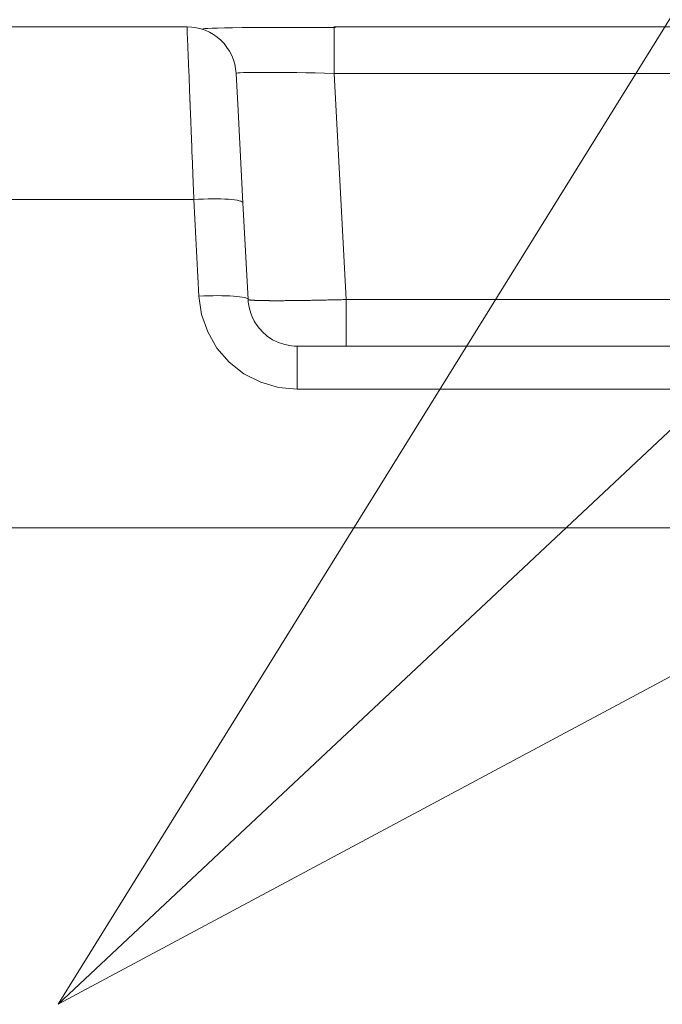
# Model space of a CAD drawing. Units: millimetres. Extents: x -39 to 249, y 47 to 250.
# Drawn here: x 47 to 47, y 106 to 106 of the extents above; entities that cross this region are included whole.
import ezdxf

# ---------------------------------------------------------------- set-up
doc = ezdxf.new("R2010")
doc.units = ezdxf.units.MM
doc.header["$MEASUREMENT"] = 0
doc.layers.add('レイヤー 2', color=7, linetype='Continuous', lineweight=0)

msp = doc.modelspace()

# ---------------------------------------------------------------- linework, layer by layer
at = {"layer": 'レイヤー 2', "color": 18, "lineweight": 9}
for p, q in [((53.50429, 112.28077), (46.78041, 105.96887)), ((46.78041, 105.96887), (47.30704, 106.81794)), ((47.66102, 106.44082), (46.78041, 105.96887))]:
    msp.add_line(p, q, dxfattribs=at)
for points in [[(46.03196, 106.46586), (46.03196, 106.46586), (46.84585, 106.46586), (46.84585, 106.46586)], [(47.32553, 106.46586), (47.32553, 106.46586), (46.92054, 106.46586), (46.92054, 106.46586)], [(46.92068, 106.46586), (46.92068, 106.46586), (46.92068, 106.46547), (46.92068, 106.46547)], [(46.92068, 106.46586), (46.92068, 106.46586), (47.32493, 106.46586), (47.32493, 106.46586)], [(46.92675, 106.32718), (46.92675, 106.32718), (46.92068, 106.44219), (46.92068, 106.44219)], [(47.32052, 106.44219), (47.32052, 106.44219), (46.92068, 106.44219), (46.92068, 106.44219)], [(46.84931, 106.37813), (46.84931, 106.37813), (46.03196, 106.37813), (46.03196, 106.37813)], [(46.84931, 106.37813), (46.84931, 106.37813), (46.85185, 106.32891), (46.85185, 106.32891)], [(46.87683, 106.32718), (46.87683, 106.32718), (46.87425, 106.3764), (46.87425, 106.3764)], [(46.92675, 106.32718), (46.92675, 106.32718), (47.33459, 106.32718), (47.33459, 106.32718)], [(46.90181, 106.30351), (46.90181, 106.30351), (47.21648, 106.30351), (47.21648, 106.30351)], [(47.21648, 106.28157), (47.21648, 106.28157), (46.90181, 106.28157), (46.90181, 106.28157)], [(45.99799, 106.21112), (45.99799, 106.21112), (47.23867, 106.21112), (47.23867, 106.21112)], [(46.0115, 106.21112), (46.0115, 106.21112), (47.22513, 106.21112), (47.22513, 106.21112)]]:
    msp.add_open_spline(points, degree=3, dxfattribs=at)
for points, knots in [([(46.84585, 106.46586), (46.84585, 106.46586), (46.84822, 106.46572), (46.84822, 106.46572), (46.84822, 106.46572), (46.85058, 106.4654), (46.85058, 106.4654), (46.85058, 106.4654), (46.85287, 106.46487), (46.85287, 106.46487), (46.85287, 106.46487), (46.85513, 106.4641), (46.85513, 106.4641), (46.85513, 106.4641), (46.85728, 106.46311), (46.85728, 106.46311), (46.85728, 106.46311), (46.85933, 106.46191), (46.85933, 106.46191), (46.85933, 106.46191), (46.86124, 106.46053), (46.86124, 106.46053), (46.86124, 106.46053), (46.86307, 106.45902), (46.86307, 106.45902), (46.86307, 106.45902), (46.86469, 106.45732), (46.86469, 106.45732), (46.86469, 106.45732), (46.86614, 106.45542), (46.86614, 106.45542), (46.86614, 106.45542), (46.86744, 106.45344), (46.86744, 106.45344), (46.86744, 106.45344), (46.86854, 106.45133), (46.86854, 106.45133), (46.86854, 106.45133), (46.86942, 106.44914), (46.86942, 106.44914), (46.86942, 106.44914), (46.87009, 106.44688), (46.87009, 106.44688), (46.87009, 106.44688), (46.87055, 106.44455), (46.87055, 106.44455), (46.87055, 106.44455), (46.87083, 106.44219), (46.87083, 106.44219)], [0, 0, 0, 0, 1, 1, 1, 2, 2, 2, 3, 3, 3, 4, 4, 4, 5, 5, 5, 6, 6, 6, 7, 7, 7, 8, 8, 8, 9, 9, 9, 10, 10, 10, 11, 11, 11, 12, 12, 12, 13, 13, 13, 14, 14, 14, 15, 15, 15, 16, 16, 16, 16]), ([(46.84931, 106.37813), (46.84931, 106.37813), (46.84931, 106.37869), (46.84931, 106.37869), (46.84931, 106.37869), (46.84928, 106.37925), (46.84928, 106.37925), (46.84928, 106.37925), (46.84924, 106.37982), (46.84924, 106.37982), (46.84924, 106.37982), (46.84924, 106.38038), (46.84924, 106.38038), (46.84924, 106.38038), (46.84921, 106.38095), (46.84921, 106.38095), (46.84921, 106.38095), (46.84917, 106.38148), (46.84917, 106.38148), (46.84917, 106.38148), (46.84913, 106.38204), (46.84913, 106.38204), (46.84913, 106.38204), (46.84913, 106.38261), (46.84913, 106.38261), (46.84913, 106.38261), (46.84913, 106.38317), (46.84913, 106.38317), (46.84913, 106.38317), (46.8491, 106.3837), (46.8491, 106.3837), (46.8491, 106.3837), (46.84906, 106.38426), (46.84906, 106.38426), (46.84906, 106.38426), (46.84903, 106.38479), (46.84903, 106.38479), (46.84903, 106.38479), (46.84903, 106.38536), (46.84903, 106.38536), (46.84903, 106.38536), (46.84899, 106.38589), (46.84899, 106.38589), (46.84899, 106.38589), (46.84896, 106.38645), (46.84896, 106.38645), (46.84896, 106.38645), (46.84896, 106.38694), (46.84896, 106.38694), (46.84896, 106.38694), (46.84896, 106.38751), (46.84896, 106.38751), (46.84896, 106.38751), (46.84892, 106.38804), (46.84892, 106.38804), (46.84892, 106.38804), (46.84889, 106.38861), (46.84889, 106.38861), (46.84889, 106.38861), (46.84885, 106.3891), (46.84885, 106.3891), (46.84885, 106.3891), (46.84885, 106.38963), (46.84885, 106.38963), (46.84885, 106.38963), (46.84882, 106.39019), (46.84882, 106.39019), (46.84882, 106.39019), (46.84882, 106.39068), (46.84882, 106.39068), (46.84882, 106.39068), (46.84878, 106.39125), (46.84878, 106.39125), (46.84878, 106.39125), (46.84875, 106.39174), (46.84875, 106.39174), (46.84875, 106.39174), (46.84875, 106.39227), (46.84875, 106.39227), (46.84875, 106.39227), (46.84871, 106.39277), (46.84871, 106.39277), (46.84871, 106.39277), (46.84871, 106.39333), (46.84871, 106.39333), (46.84871, 106.39333), (46.84868, 106.39382), (46.84868, 106.39382), (46.84868, 106.39382), (46.84864, 106.39432), (46.84864, 106.39432), (46.84864, 106.39432), (46.84864, 106.39481), (46.84864, 106.39481), (46.84864, 106.39481), (46.84861, 106.39534), (46.84861, 106.39534), (46.84861, 106.39534), (46.84861, 106.39587), (46.84861, 106.39587), (46.84861, 106.39587), (46.84857, 106.39637), (46.84857, 106.39637), (46.84857, 106.39637), (46.84857, 106.39689), (46.84857, 106.39689), (46.84857, 106.39689), (46.84854, 106.39739), (46.84854, 106.39739), (46.84854, 106.39739), (46.84854, 106.39788), (46.84854, 106.39788), (46.84854, 106.39788), (46.8485, 106.39834), (46.8485, 106.39834), (46.8485, 106.39834), (46.8485, 106.39887), (46.8485, 106.39887), (46.8485, 106.39887), (46.84843, 106.39936), (46.84843, 106.39936), (46.84843, 106.39936), (46.84843, 106.39986), (46.84843, 106.39986), (46.84843, 106.39986), (46.84843, 106.40035), (46.84843, 106.40035), (46.84843, 106.40035), (46.84839, 106.40081), (46.84839, 106.40081), (46.84839, 106.40081), (46.84836, 106.40134), (46.84836, 106.40134), (46.84836, 106.40134), (46.84836, 106.4018), (46.84836, 106.4018), (46.84836, 106.4018), (46.84836, 106.40229), (46.84836, 106.40229), (46.84836, 106.40229), (46.84832, 106.40278), (46.84832, 106.40278), (46.84832, 106.40278), (46.84829, 106.40324), (46.84829, 106.40324), (46.84829, 106.40324), (46.84829, 106.40374), (46.84829, 106.40374), (46.84829, 106.40374), (46.84829, 106.4042), (46.84829, 106.4042), (46.84829, 106.4042), (46.84829, 106.40469), (46.84829, 106.40469), (46.84829, 106.40469), (46.84825, 106.40511), (46.84825, 106.40511), (46.84825, 106.40511), (46.84825, 106.40561), (46.84825, 106.40561), (46.84825, 106.40561), (46.84822, 106.40607), (46.84822, 106.40607), (46.84822, 106.40607), (46.84822, 106.40652), (46.84822, 106.40652), (46.84822, 106.40652), (46.84818, 106.40698), (46.84818, 106.40698), (46.84818, 106.40698), (46.84818, 106.40744), (46.84818, 106.40744), (46.84818, 106.40744), (46.84815, 106.4079), (46.84815, 106.4079), (46.84815, 106.4079), (46.84811, 106.40836), (46.84811, 106.40836), (46.84811, 106.40836), (46.84811, 106.40882), (46.84811, 106.40882), (46.84811, 106.40882), (46.84811, 106.40928), (46.84811, 106.40928), (46.84811, 106.40928), (46.84808, 106.4097), (46.84808, 106.4097), (46.84808, 106.4097), (46.84804, 106.41016), (46.84804, 106.41016), (46.84804, 106.41016), (46.84804, 106.41062), (46.84804, 106.41062), (46.84804, 106.41062), (46.84801, 106.41104), (46.84801, 106.41104), (46.84801, 106.41104), (46.84801, 106.4115), (46.84801, 106.4115), (46.84801, 106.4115), (46.84801, 106.41189), (46.84801, 106.41189), (46.84801, 106.41189), (46.84797, 106.41234), (46.84797, 106.41234), (46.84797, 106.41234), (46.84794, 106.4128), (46.84794, 106.4128), (46.84794, 106.4128), (46.84794, 106.41323), (46.84794, 106.41323), (46.84794, 106.41323), (46.84794, 106.41365), (46.84794, 106.41365), (46.84794, 106.41365), (46.8479, 106.41411), (46.8479, 106.41411), (46.8479, 106.41411), (46.84786, 106.4145), (46.84786, 106.4145), (46.84786, 106.4145), (46.84786, 106.41496), (46.84786, 106.41496), (46.84786, 106.41496), (46.84783, 106.41531), (46.84783, 106.41531), (46.84783, 106.41531), (46.84783, 106.41577), (46.84783, 106.41577), (46.84783, 106.41577), (46.84783, 106.41619), (46.84783, 106.41619), (46.84783, 106.41619), (46.84779, 106.41658), (46.84779, 106.41658), (46.84779, 106.41658), (46.84779, 106.417), (46.84779, 106.417), (46.84779, 106.417), (46.84779, 106.41742), (46.84779, 106.41742), (46.84779, 106.41742), (46.84772, 106.41781), (46.84772, 106.41781), (46.84772, 106.41781), (46.84772, 106.41824), (46.84772, 106.41824), (46.84772, 106.41824), (46.84772, 106.41866), (46.84772, 106.41866), (46.84772, 106.41866), (46.84769, 106.41901), (46.84769, 106.41901), (46.84769, 106.41901), (46.84769, 106.41944), (46.84769, 106.41944), (46.84769, 106.41944), (46.84765, 106.41986), (46.84765, 106.41986), (46.84765, 106.41986), (46.84765, 106.42021), (46.84765, 106.42021), (46.84765, 106.42021), (46.84762, 106.4206), (46.84762, 106.4206), (46.84762, 106.4206), (46.84762, 106.42102), (46.84762, 106.42102), (46.84762, 106.42102), (46.84762, 106.42138), (46.84762, 106.42138), (46.84762, 106.42138), (46.84758, 106.42177), (46.84758, 106.42177), (46.84758, 106.42177), (46.84758, 106.42215), (46.84758, 106.42215), (46.84758, 106.42215), (46.84755, 106.42254), (46.84755, 106.42254), (46.84755, 106.42254), (46.84755, 106.42293), (46.84755, 106.42293), (46.84755, 106.42293), (46.84755, 106.42332), (46.84755, 106.42332), (46.84755, 106.42332), (46.84751, 106.42367), (46.84751, 106.42367), (46.84751, 106.42367), (46.84751, 106.42406), (46.84751, 106.42406), (46.84751, 106.42406), (46.84748, 106.42441), (46.84748, 106.42441), (46.84748, 106.42441), (46.84748, 106.42476), (46.84748, 106.42476), (46.84748, 106.42476), (46.84748, 106.42515), (46.84748, 106.42515), (46.84748, 106.42515), (46.84744, 106.42554), (46.84744, 106.42554), (46.84744, 106.42554), (46.84744, 106.42586), (46.84744, 106.42586), (46.84744, 106.42586), (46.84741, 106.42624), (46.84741, 106.42624), (46.84741, 106.42624), (46.84741, 106.4266), (46.84741, 106.4266), (46.84741, 106.4266), (46.84737, 106.42691), (46.84737, 106.42691), (46.84737, 106.42691), (46.84737, 106.4273), (46.84737, 106.4273), (46.84737, 106.4273), (46.84737, 106.42766), (46.84737, 106.42766), (46.84737, 106.42766), (46.84734, 106.42797), (46.84734, 106.42797), (46.84734, 106.42797), (46.84734, 106.42833), (46.84734, 106.42833), (46.84734, 106.42833), (46.8473, 106.42868), (46.8473, 106.42868), (46.8473, 106.42868), (46.8473, 106.429), (46.8473, 106.429), (46.8473, 106.429), (46.84726, 106.42935), (46.84726, 106.42935), (46.84726, 106.42935), (46.84726, 106.42974), (46.84726, 106.42974), (46.84726, 106.42974), (46.84723, 106.43005), (46.84723, 106.43005), (46.84723, 106.43005), (46.84723, 106.43037), (46.84723, 106.43037), (46.84723, 106.43037), (46.84723, 106.43069), (46.84723, 106.43069), (46.84723, 106.43069), (46.84723, 106.43104), (46.84723, 106.43104), (46.84723, 106.43104), (46.84719, 106.43136), (46.84719, 106.43136), (46.84719, 106.43136), (46.84719, 106.43168), (46.84719, 106.43168), (46.84719, 106.43168), (46.84716, 106.43203), (46.84716, 106.43203), (46.84716, 106.43203), (46.84716, 106.43235), (46.84716, 106.43235), (46.84716, 106.43235), (46.84716, 106.43266), (46.84716, 106.43266), (46.84716, 106.43266), (46.84716, 106.43298), (46.84716, 106.43298), (46.84716, 106.43298), (46.84716, 106.4333), (46.84716, 106.4333), (46.84716, 106.4333), (46.84712, 106.43358), (46.84712, 106.43358), (46.84712, 106.43358), (46.84712, 106.4339), (46.84712, 106.4339), (46.84712, 106.4339), (46.84712, 106.43422), (46.84712, 106.43422), (46.84712, 106.43422), (46.84709, 106.43453), (46.84709, 106.43453), (46.84709, 106.43453), (46.84709, 106.43482), (46.84709, 106.43482), (46.84709, 106.43482), (46.84709, 106.43513), (46.84709, 106.43513), (46.84709, 106.43513), (46.84705, 106.43542), (46.84705, 106.43542), (46.84705, 106.43542), (46.84705, 106.43573), (46.84705, 106.43573), (46.84705, 106.43573), (46.84705, 106.43602), (46.84705, 106.43602), (46.84705, 106.43602), (46.84702, 106.43633), (46.84702, 106.43633), (46.84702, 106.43633), (46.84702, 106.43662), (46.84702, 106.43662), (46.84702, 106.43662), (46.84702, 106.43694), (46.84702, 106.43694), (46.84702, 106.43694), (46.84698, 106.43718), (46.84698, 106.43718), (46.84698, 106.43718), (46.84698, 106.43746), (46.84698, 106.43746), (46.84698, 106.43746), (46.84698, 106.43778), (46.84698, 106.43778), (46.84698, 106.43778), (46.84695, 106.43806), (46.84695, 106.43806), (46.84695, 106.43806), (46.84695, 106.43831), (46.84695, 106.43831), (46.84695, 106.43831), (46.84695, 106.43859), (46.84695, 106.43859), (46.84695, 106.43859), (46.84691, 106.43887), (46.84691, 106.43887), (46.84691, 106.43887), (46.84691, 106.43919), (46.84691, 106.43919), (46.84691, 106.43919), (46.84691, 106.43941), (46.84691, 106.43941), (46.84691, 106.43941), (46.84691, 106.43969), (46.84691, 106.43969), (46.84691, 106.43969), (46.84688, 106.43997), (46.84688, 106.43997), (46.84688, 106.43997), (46.84688, 106.44025), (46.84688, 106.44025), (46.84688, 106.44025), (46.84688, 106.4405), (46.84688, 106.4405), (46.84688, 106.4405), (46.84684, 106.44074), (46.84684, 106.44074), (46.84684, 106.44074), (46.84684, 106.44155), (46.84684, 106.44155), (46.84684, 106.44155), (46.84681, 106.44237), (46.84681, 106.44237), (46.84681, 106.44237), (46.84674, 106.44311), (46.84674, 106.44311), (46.84674, 106.44311), (46.8467, 106.44388), (46.8467, 106.44388), (46.8467, 106.44388), (46.8467, 106.44466), (46.8467, 106.44466), (46.8467, 106.44466), (46.84667, 106.44536), (46.84667, 106.44536), (46.84667, 106.44536), (46.84667, 106.44611), (46.84667, 106.44611), (46.84667, 106.44611), (46.84659, 106.44681), (46.84659, 106.44681), (46.84659, 106.44681), (46.84656, 106.44752), (46.84656, 106.44752), (46.84656, 106.44752), (46.84656, 106.44822), (46.84656, 106.44822), (46.84656, 106.44822), (46.84652, 106.44889), (46.84652, 106.44889), (46.84652, 106.44889), (46.84649, 106.44953), (46.84649, 106.44953), (46.84649, 106.44953), (46.84645, 106.4502), (46.84645, 106.4502), (46.84645, 106.4502), (46.84645, 106.4508), (46.84645, 106.4508), (46.84645, 106.4508), (46.84642, 106.45147), (46.84642, 106.45147), (46.84642, 106.45147), (46.84638, 106.45207), (46.84638, 106.45207), (46.84638, 106.45207), (46.84638, 106.45267), (46.84638, 106.45267), (46.84638, 106.45267), (46.84635, 106.45323), (46.84635, 106.45323), (46.84635, 106.45323), (46.84631, 106.45383), (46.84631, 106.45383), (46.84631, 106.45383), (46.84631, 106.45436), (46.84631, 106.45436), (46.84631, 106.45436), (46.84628, 106.45493), (46.84628, 106.45493), (46.84628, 106.45493), (46.84628, 106.45545), (46.84628, 106.45545), (46.84628, 106.45545), (46.84624, 106.45599), (46.84624, 106.45599), (46.84624, 106.45599), (46.84621, 106.45648), (46.84621, 106.45648), (46.84621, 106.45648), (46.84621, 106.45697), (46.84621, 106.45697), (46.84621, 106.45697), (46.84617, 106.45747), (46.84617, 106.45747), (46.84617, 106.45747), (46.84614, 106.45792), (46.84614, 106.45792), (46.84614, 106.45792), (46.84614, 106.45838), (46.84614, 106.45838), (46.84614, 106.45838), (46.84614, 106.45881), (46.84614, 106.45881), (46.84614, 106.45881), (46.8461, 106.45923), (46.8461, 106.45923), (46.8461, 106.45923), (46.8461, 106.45965), (46.8461, 106.45965), (46.8461, 106.45965), (46.8461, 106.46004), (46.8461, 106.46004), (46.8461, 106.46004), (46.84607, 106.46043), (46.84607, 106.46043), (46.84607, 106.46043), (46.84607, 106.46082), (46.84607, 106.46082), (46.84607, 106.46082), (46.84603, 106.46113), (46.84603, 106.46113), (46.84603, 106.46113), (46.84599, 106.46152), (46.84599, 106.46152), (46.84599, 106.46152), (46.84599, 106.46184), (46.84599, 106.46184), (46.84599, 106.46184), (46.84599, 106.46216), (46.84599, 106.46216), (46.84599, 106.46216), (46.84599, 106.46244), (46.84599, 106.46244), (46.84599, 106.46244), (46.84599, 106.46276), (46.84599, 106.46276), (46.84599, 106.46276), (46.84599, 106.46304), (46.84599, 106.46304), (46.84599, 106.46304), (46.84596, 106.46329), (46.84596, 106.46329), (46.84596, 106.46329), (46.84596, 106.46353), (46.84596, 106.46353), (46.84596, 106.46353), (46.84596, 106.46378), (46.84596, 106.46378), (46.84596, 106.46378), (46.84596, 106.46403), (46.84596, 106.46403), (46.84596, 106.46403), (46.84592, 106.46424), (46.84592, 106.46424), (46.84592, 106.46424), (46.84592, 106.46441), (46.84592, 106.46441), (46.84592, 106.46441), (46.84592, 106.46459), (46.84592, 106.46459), (46.84592, 106.46459), (46.84592, 106.46477), (46.84592, 106.46477), (46.84592, 106.46477), (46.84589, 106.46494), (46.84589, 106.46494), (46.84589, 106.46494), (46.84589, 106.46509), (46.84589, 106.46509), (46.84589, 106.46509), (46.84589, 106.46523), (46.84589, 106.46523), (46.84589, 106.46523), (46.84589, 106.46537), (46.84589, 106.46537), (46.84589, 106.46537), (46.84589, 106.46547), (46.84589, 106.46547), (46.84589, 106.46547), (46.84589, 106.46551), (46.84589, 106.46551), (46.84589, 106.46551), (46.84589, 106.46561), (46.84589, 106.46561), (46.84589, 106.46561), (46.84589, 106.46568), (46.84589, 106.46568), (46.84589, 106.46568), (46.84589, 106.46576), (46.84589, 106.46576), (46.84589, 106.46576), (46.84589, 106.46579), (46.84589, 106.46579), (46.84589, 106.46579), (46.84585, 106.46583), (46.84585, 106.46583), (46.84585, 106.46583), (46.84585, 106.46583), (46.84585, 106.46583), (46.84585, 106.46583), (46.84585, 106.46586), (46.84585, 106.46586)], [0, 0, 0, 0, 1, 1, 1, 2, 2, 2, 3, 3, 3, 4, 4, 4, 5, 5, 5, 6, 6, 6, 7, 7, 7, 8, 8, 8, 9, 9, 9, 10, 10, 10, 11, 11, 11, 12, 12, 12, 13, 13, 13, 14, 14, 14, 15, 15, 15, 16, 16, 16, 17, 17, 17, 18, 18, 18, 19, 19, 19, 20, 20, 20, 21, 21, 21, 22, 22, 22, 23, 23, 23, 24, 24, 24, 25, 25, 25, 26, 26, 26, 27, 27, 27, 28, 28, 28, 29, 29, 29, 30, 30, 30, 31, 31, 31, 32, 32, 32, 33, 33, 33, 34, 34, 34, 35, 35, 35, 36, 36, 36, 37, 37, 37, 38, 38, 38, 39, 39, 39, 40, 40, 40, 41, 41, 41, 42, 42, 42, 43, 43, 43, 44, 44, 44, 45, 45, 45, 46, 46, 46, 47, 47, 47, 48, 48, 48, 49, 49, 49, 50, 50, 50, 51, 51, 51, 52, 52, 52, 53, 53, 53, 54, 54, 54, 55, 55, 55, 56, 56, 56, 57, 57, 57, 58, 58, 58, 59, 59, 59, 60, 60, 60, 61, 61, 61, 62, 62, 62, 63, 63, 63, 64, 64, 64, 65, 65, 65, 66, 66, 66, 67, 67, 67, 68, 68, 68, 69, 69, 69, 70, 70, 70, 71, 71, 71, 72, 72, 72, 73, 73, 73, 74, 74, 74, 75, 75, 75, 76, 76, 76, 77, 77, 77, 78, 78, 78, 79, 79, 79, 80, 80, 80, 81, 81, 81, 82, 82, 82, 83, 83, 83, 84, 84, 84, 85, 85, 85, 86, 86, 86, 87, 87, 87, 88, 88, 88, 89, 89, 89, 90, 90, 90, 91, 91, 91, 92, 92, 92, 93, 93, 93, 94, 94, 94, 95, 95, 95, 96, 96, 96, 97, 97, 97, 98, 98, 98, 99, 99, 99, 100, 100, 100, 101, 101, 101, 102, 102, 102, 103, 103, 103, 104, 104, 104, 105, 105, 105, 106, 106, 106, 107, 107, 107, 108, 108, 108, 109, 109, 109, 110, 110, 110, 111, 111, 111, 112, 112, 112, 113, 113, 113, 114, 114, 114, 115, 115, 115, 116, 116, 116, 117, 117, 117, 118, 118, 118, 119, 119, 119, 120, 120, 120, 121, 121, 121, 122, 122, 122, 123, 123, 123, 124, 124, 124, 125, 125, 125, 126, 126, 126, 127, 127, 127, 128, 128, 128, 129, 129, 129, 130, 130, 130, 131, 131, 131, 132, 132, 132, 133, 133, 133, 134, 134, 134, 135, 135, 135, 136, 136, 136, 137, 137, 137, 138, 138, 138, 139, 139, 139, 140, 140, 140, 141, 141, 141, 142, 142, 142, 143, 143, 143, 144, 144, 144, 145, 145, 145, 146, 146, 146, 147, 147, 147, 148, 148, 148, 149, 149, 149, 150, 150, 150, 151, 151, 151, 152, 152, 152, 153, 153, 153, 154, 154, 154, 155, 155, 155, 156, 156, 156, 157, 157, 157, 158, 158, 158, 159, 159, 159, 160, 160, 160, 161, 161, 161, 162, 162, 162, 163, 163, 163, 164, 164, 164, 165, 165, 165, 166, 166, 166, 167, 167, 167, 168, 168, 168, 169, 169, 169, 170, 170, 170, 171, 171, 171, 172, 172, 172, 173, 173, 173, 174, 174, 174, 175, 175, 175, 176, 176, 176, 177, 177, 177, 178, 178, 178, 179, 179, 179, 180, 180, 180, 181, 181, 181, 182, 182, 182, 183, 183, 183, 184, 184, 184, 185, 185, 185, 186, 186, 186, 187, 187, 187, 188, 188, 188, 189, 189, 189, 190, 190, 190, 191, 191, 191, 192, 192, 192, 193, 193, 193, 194, 194, 194, 195, 195, 195, 196, 196, 196, 197, 197, 197, 198, 198, 198, 199, 199, 199, 200, 200, 200, 201, 201, 201, 202, 202, 202, 203, 203, 203, 204, 204, 204, 205, 205, 205, 206, 206, 206, 207, 207, 207, 208, 208, 208, 209, 209, 209, 210, 210, 210, 211, 211, 211, 212, 212, 212, 212]), ([(46.92135, 106.46547), (46.92135, 106.46547), (46.91355, 106.46551), (46.91355, 106.46551), (46.91355, 106.46551), (46.90597, 106.46551), (46.90597, 106.46551), (46.90597, 106.46551), (46.8987, 106.46551), (46.8987, 106.46551), (46.8987, 106.46551), (46.89168, 106.46551), (46.89168, 106.46551), (46.89168, 106.46551), (46.88526, 106.46551), (46.88526, 106.46551), (46.88526, 106.46551), (46.87923, 106.46547), (46.87923, 106.46547), (46.87923, 106.46547), (46.87386, 106.46544), (46.87386, 106.46544), (46.87386, 106.46544), (46.86903, 106.4654), (46.86903, 106.4654), (46.86903, 106.4654), (46.86494, 106.46533), (46.86494, 106.46533), (46.86494, 106.46533), (46.86141, 106.46526), (46.86141, 106.46526), (46.86141, 106.46526), (46.85859, 106.46519), (46.85859, 106.46519), (46.85859, 106.46519), (46.8564, 106.46509), (46.8564, 106.46509), (46.8564, 106.46509), (46.85496, 106.46498), (46.85496, 106.46498), (46.85496, 106.46498), (46.85404, 106.46481), (46.85404, 106.46481), (46.85404, 106.46481), (46.85383, 106.46466), (46.85383, 106.46466)], [0, 0, 0, 0, 1, 1, 1, 2, 2, 2, 3, 3, 3, 4, 4, 4, 5, 5, 5, 6, 6, 6, 7, 7, 7, 8, 8, 8, 9, 9, 9, 10, 10, 10, 11, 11, 11, 12, 12, 12, 13, 13, 13, 14, 14, 14, 15, 15, 15, 15]), ([(46.92068, 106.46547), (46.92068, 106.46547), (46.92068, 106.46544), (46.92068, 106.46544), (46.92068, 106.46544), (46.92068, 106.46487), (46.92068, 106.46487), (46.92068, 106.46487), (46.92068, 106.4641), (46.92068, 106.4641), (46.92068, 106.4641), (46.92068, 106.46311), (46.92068, 106.46311), (46.92068, 106.46311), (46.92068, 106.46195), (46.92068, 106.46195), (46.92068, 106.46195), (46.92068, 106.46057), (46.92068, 106.46057), (46.92068, 106.46057), (46.92068, 106.45902), (46.92068, 106.45902), (46.92068, 106.45902), (46.92068, 106.45732), (46.92068, 106.45732), (46.92068, 106.45732), (46.92068, 106.45542), (46.92068, 106.45542), (46.92068, 106.45542), (46.92068, 106.45344), (46.92068, 106.45344), (46.92068, 106.45344), (46.92068, 106.45133), (46.92068, 106.45133), (46.92068, 106.45133), (46.92068, 106.44917), (46.92068, 106.44917), (46.92068, 106.44917), (46.92068, 106.44688), (46.92068, 106.44688), (46.92068, 106.44688), (46.92068, 106.44455), (46.92068, 106.44455), (46.92068, 106.44455), (46.92068, 106.44219), (46.92068, 106.44219)], [0, 0, 0, 0, 1, 1, 1, 2, 2, 2, 3, 3, 3, 4, 4, 4, 5, 5, 5, 6, 6, 6, 7, 7, 7, 8, 8, 8, 9, 9, 9, 10, 10, 10, 11, 11, 11, 12, 12, 12, 13, 13, 13, 14, 14, 14, 15, 15, 15, 15]), ([(46.87083, 106.44219), (46.87083, 106.44219), (46.87104, 106.44233), (46.87104, 106.44233), (46.87104, 106.44233), (46.87175, 106.44244), (46.87175, 106.44244), (46.87175, 106.44244), (46.87291, 106.44254), (46.87291, 106.44254), (46.87291, 106.44254), (46.87457, 106.44261), (46.87457, 106.44261), (46.87457, 106.44261), (46.87669, 106.44268), (46.87669, 106.44268), (46.87669, 106.44268), (46.87916, 106.44268), (46.87916, 106.44268), (46.87916, 106.44268), (46.88208, 106.44272), (46.88208, 106.44272), (46.88208, 106.44272), (46.88536, 106.44272), (46.88536, 106.44272), (46.88536, 106.44272), (46.889, 106.44272), (46.889, 106.44272), (46.889, 106.44272), (46.89291, 106.44268), (46.89291, 106.44268), (46.89291, 106.44268), (46.89715, 106.44268), (46.89715, 106.44268), (46.89715, 106.44268), (46.90159, 106.44261), (46.90159, 106.44261), (46.90159, 106.44261), (46.90621, 106.44254), (46.90621, 106.44254), (46.90621, 106.44254), (46.91094, 106.44244), (46.91094, 106.44244), (46.91094, 106.44244), (46.91577, 106.44233), (46.91577, 106.44233), (46.91577, 106.44233), (46.92068, 106.44219), (46.92068, 106.44219)], [0, 0, 0, 0, 1, 1, 1, 2, 2, 2, 3, 3, 3, 4, 4, 4, 5, 5, 5, 6, 6, 6, 7, 7, 7, 8, 8, 8, 9, 9, 9, 10, 10, 10, 11, 11, 11, 12, 12, 12, 13, 13, 13, 14, 14, 14, 15, 15, 15, 16, 16, 16, 16]), ([(46.87425, 106.3764), (46.87425, 106.3764), (46.87178, 106.42335), (46.87178, 106.42335), (46.87178, 106.42335), (46.87083, 106.44219), (46.87083, 106.44219)], [0, 0, 0, 0, 1, 1, 1, 2, 2, 2, 2]), ([(46.87425, 106.3764), (46.87425, 106.3764), (46.87411, 106.37664), (46.87411, 106.37664), (46.87411, 106.37664), (46.87376, 106.37696), (46.87376, 106.37696), (46.87376, 106.37696), (46.87312, 106.37721), (46.87312, 106.37721), (46.87312, 106.37721), (46.87228, 106.37746), (46.87228, 106.37746), (46.87228, 106.37746), (46.87125, 106.37767), (46.87125, 106.37767), (46.87125, 106.37767), (46.86995, 106.37784), (46.86995, 106.37784), (46.86995, 106.37784), (46.86854, 106.37802), (46.86854, 106.37802), (46.86854, 106.37802), (46.86688, 106.37816), (46.86688, 106.37816), (46.86688, 106.37816), (46.86508, 106.37827), (46.86508, 106.37827), (46.86508, 106.37827), (46.8631, 106.37834), (46.8631, 106.37834), (46.8631, 106.37834), (46.86102, 106.37837), (46.86102, 106.37837), (46.86102, 106.37837), (46.8588, 106.37837), (46.8588, 106.37837), (46.8588, 106.37837), (46.85651, 106.37837), (46.85651, 106.37837), (46.85651, 106.37837), (46.85414, 106.3783), (46.85414, 106.3783), (46.85414, 106.3783), (46.85171, 106.37823), (46.85171, 106.37823), (46.85171, 106.37823), (46.84931, 106.37813), (46.84931, 106.37813)], [0, 0, 0, 0, 1, 1, 1, 2, 2, 2, 3, 3, 3, 4, 4, 4, 5, 5, 5, 6, 6, 6, 7, 7, 7, 8, 8, 8, 9, 9, 9, 10, 10, 10, 11, 11, 11, 12, 12, 12, 13, 13, 13, 14, 14, 14, 15, 15, 15, 16, 16, 16, 16]), ([(46.85185, 106.32891), (46.85185, 106.32891), (46.85432, 106.32902), (46.85432, 106.32902), (46.85432, 106.32902), (46.85672, 106.32912), (46.85672, 106.32912), (46.85672, 106.32912), (46.85908, 106.32916), (46.85908, 106.32916), (46.85908, 106.32916), (46.86141, 106.3292), (46.86141, 106.3292), (46.86141, 106.3292), (46.8636, 106.32916), (46.8636, 106.32916), (46.8636, 106.32916), (46.86568, 106.32912), (46.86568, 106.32912), (46.86568, 106.32912), (46.86766, 106.32902), (46.86766, 106.32902), (46.86766, 106.32902), (46.86945, 106.32891), (46.86945, 106.32891), (46.86945, 106.32891), (46.87111, 106.32881), (46.87111, 106.32881), (46.87111, 106.32881), (46.87256, 106.32863), (46.87256, 106.32863), (46.87256, 106.32863), (46.87383, 106.32845), (46.87383, 106.32845), (46.87383, 106.32845), (46.87485, 106.32824), (46.87485, 106.32824), (46.87485, 106.32824), (46.8757, 106.328), (46.8757, 106.328), (46.8757, 106.328), (46.87633, 106.32771), (46.87633, 106.32771), (46.87633, 106.32771), (46.87669, 106.3275), (46.87669, 106.3275), (46.87669, 106.3275), (46.87683, 106.32718), (46.87683, 106.32718)], [0, 0, 0, 0, 1, 1, 1, 2, 2, 2, 3, 3, 3, 4, 4, 4, 5, 5, 5, 6, 6, 6, 7, 7, 7, 8, 8, 8, 9, 9, 9, 10, 10, 10, 11, 11, 11, 12, 12, 12, 13, 13, 13, 14, 14, 14, 15, 15, 15, 16, 16, 16, 16]), ([(46.90181, 106.28157), (46.90181, 106.28157), (46.89239, 106.28245), (46.89239, 106.28245), (46.89239, 106.28245), (46.88332, 106.28513), (46.88332, 106.28513), (46.88332, 106.28513), (46.87478, 106.28947), (46.87478, 106.28947), (46.87478, 106.28947), (46.86734, 106.29536), (46.86734, 106.29536), (46.86734, 106.29536), (46.86106, 106.30253), (46.86106, 106.30253), (46.86106, 106.30253), (46.85633, 106.31078), (46.85633, 106.31078), (46.85633, 106.31078), (46.85326, 106.3196), (46.85326, 106.3196), (46.85326, 106.3196), (46.85185, 106.32891), (46.85185, 106.32891)], [0, 0, 0, 0, 1, 1, 1, 2, 2, 2, 3, 3, 3, 4, 4, 4, 5, 5, 5, 6, 6, 6, 7, 7, 7, 8, 8, 8, 8]), ([(46.87683, 106.32718), (46.87683, 106.32718), (46.87683, 106.32718), (46.87683, 106.32718), (46.87683, 106.32718), (46.87683, 106.32715), (46.87683, 106.32715), (46.87683, 106.32715), (46.87683, 106.32715), (46.87683, 106.32715), (46.87683, 106.32715), (46.87683, 106.32715), (46.87683, 106.32715), (46.87683, 106.32715), (46.87686, 106.32715), (46.87686, 106.32715), (46.87686, 106.32715), (46.87686, 106.32711), (46.87686, 106.32711), (46.87686, 106.32711), (46.8769, 106.32711), (46.8769, 106.32711), (46.8769, 106.32711), (46.8769, 106.32711), (46.8769, 106.32711), (46.8769, 106.32711), (46.87693, 106.32708), (46.87693, 106.32708), (46.87693, 106.32708), (46.87697, 106.32708), (46.87697, 106.32708), (46.87697, 106.32708), (46.877, 106.32708), (46.877, 106.32708), (46.877, 106.32708), (46.87704, 106.32708), (46.87704, 106.32708), (46.87704, 106.32708), (46.87707, 106.32704), (46.87707, 106.32704), (46.87707, 106.32704), (46.87711, 106.32704), (46.87711, 106.32704), (46.87711, 106.32704), (46.87715, 106.32704), (46.87715, 106.32704), (46.87715, 106.32704), (46.87722, 106.32704), (46.87722, 106.32704), (46.87722, 106.32704), (46.87725, 106.32701), (46.87725, 106.32701), (46.87725, 106.32701), (46.87729, 106.32701), (46.87729, 106.32701), (46.87729, 106.32701), (46.87739, 106.32701), (46.87739, 106.32701), (46.87739, 106.32701), (46.87743, 106.32701), (46.87743, 106.32701), (46.87743, 106.32701), (46.8775, 106.32697), (46.8775, 106.32697), (46.8775, 106.32697), (46.87757, 106.32697), (46.87757, 106.32697), (46.87757, 106.32697), (46.87764, 106.32697), (46.87764, 106.32697), (46.87764, 106.32697), (46.87771, 106.32697), (46.87771, 106.32697), (46.87771, 106.32697), (46.87778, 106.32697), (46.87778, 106.32697), (46.87778, 106.32697), (46.87785, 106.32694), (46.87785, 106.32694), (46.87785, 106.32694), (46.87792, 106.32694), (46.87792, 106.32694), (46.87792, 106.32694), (46.87799, 106.32694), (46.87799, 106.32694), (46.87799, 106.32694), (46.87806, 106.32694), (46.87806, 106.32694), (46.87806, 106.32694), (46.87817, 106.3269), (46.87817, 106.3269), (46.87817, 106.3269), (46.87824, 106.3269), (46.87824, 106.3269), (46.87824, 106.3269), (46.87834, 106.3269), (46.87834, 106.3269), (46.87834, 106.3269), (46.87842, 106.3269), (46.87842, 106.3269), (46.87842, 106.3269), (46.87856, 106.3269), (46.87856, 106.3269), (46.87856, 106.3269), (46.87863, 106.32687), (46.87863, 106.32687), (46.87863, 106.32687), (46.87873, 106.32687), (46.87873, 106.32687), (46.87873, 106.32687), (46.87884, 106.32687), (46.87884, 106.32687), (46.87884, 106.32687), (46.87894, 106.32687), (46.87894, 106.32687), (46.87894, 106.32687), (46.87909, 106.32687), (46.87909, 106.32687), (46.87909, 106.32687), (46.87916, 106.32683), (46.87916, 106.32683), (46.87916, 106.32683), (46.87926, 106.32683), (46.87926, 106.32683), (46.87926, 106.32683), (46.8794, 106.32683), (46.8794, 106.32683), (46.8794, 106.32683), (46.87951, 106.32683), (46.87951, 106.32683), (46.87951, 106.32683), (46.87965, 106.32683), (46.87965, 106.32683), (46.87965, 106.32683), (46.87976, 106.32683), (46.87976, 106.32683), (46.87976, 106.32683), (46.8799, 106.3268), (46.8799, 106.3268), (46.8799, 106.3268), (46.88004, 106.3268), (46.88004, 106.3268), (46.88004, 106.3268), (46.88018, 106.3268), (46.88018, 106.3268), (46.88018, 106.3268), (46.88025, 106.32676), (46.88025, 106.32676), (46.88025, 106.32676), (46.88043, 106.32676), (46.88043, 106.32676), (46.88043, 106.32676), (46.88053, 106.32676), (46.88053, 106.32676), (46.88053, 106.32676), (46.88071, 106.32676), (46.88071, 106.32676), (46.88071, 106.32676), (46.88085, 106.32676), (46.88085, 106.32676), (46.88085, 106.32676), (46.88099, 106.32676), (46.88099, 106.32676), (46.88099, 106.32676), (46.88117, 106.32676), (46.88117, 106.32676), (46.88117, 106.32676), (46.88131, 106.32673), (46.88131, 106.32673), (46.88131, 106.32673), (46.88141, 106.32673), (46.88141, 106.32673), (46.88141, 106.32673), (46.88159, 106.32673), (46.88159, 106.32673), (46.88159, 106.32673), (46.88177, 106.32673), (46.88177, 106.32673), (46.88177, 106.32673), (46.88194, 106.32673), (46.88194, 106.32673), (46.88194, 106.32673), (46.88208, 106.32673), (46.88208, 106.32673), (46.88208, 106.32673), (46.88226, 106.32673), (46.88226, 106.32673), (46.88226, 106.32673), (46.88244, 106.32673), (46.88244, 106.32673), (46.88244, 106.32673), (46.88254, 106.32669), (46.88254, 106.32669), (46.88254, 106.32669), (46.88276, 106.32669), (46.88276, 106.32669), (46.88276, 106.32669), (46.88293, 106.32669), (46.88293, 106.32669), (46.88293, 106.32669), (46.88311, 106.32669), (46.88311, 106.32669), (46.88311, 106.32669), (46.88328, 106.32669), (46.88328, 106.32669), (46.88328, 106.32669), (46.88346, 106.32669), (46.88346, 106.32669), (46.88346, 106.32669), (46.88364, 106.32669), (46.88364, 106.32669), (46.88364, 106.32669), (46.88381, 106.32669), (46.88381, 106.32669), (46.88381, 106.32669), (46.88402, 106.32669), (46.88402, 106.32669), (46.88402, 106.32669), (46.8842, 106.32669), (46.8842, 106.32669), (46.8842, 106.32669), (46.88441, 106.32669), (46.88441, 106.32669), (46.88441, 106.32669), (46.88459, 106.32666), (46.88459, 106.32666), (46.88459, 106.32666), (46.8848, 106.32666), (46.8848, 106.32666), (46.8848, 106.32666), (46.88498, 106.32666), (46.88498, 106.32666), (46.88498, 106.32666), (46.88515, 106.32666), (46.88515, 106.32666), (46.88515, 106.32666), (46.88536, 106.32666), (46.88536, 106.32666), (46.88536, 106.32666), (46.88558, 106.32666), (46.88558, 106.32666), (46.88558, 106.32666), (46.88579, 106.32666), (46.88579, 106.32666), (46.88579, 106.32666), (46.88596, 106.32666), (46.88596, 106.32666), (46.88596, 106.32666), (46.88618, 106.32666), (46.88618, 106.32666), (46.88618, 106.32666), (46.88639, 106.32666), (46.88639, 106.32666), (46.88639, 106.32666), (46.88664, 106.32666), (46.88664, 106.32666), (46.88664, 106.32666), (46.88685, 106.32666), (46.88685, 106.32666), (46.88685, 106.32666), (46.88706, 106.32666), (46.88706, 106.32666), (46.88706, 106.32666), (46.88723, 106.32666), (46.88723, 106.32666), (46.88723, 106.32666), (46.88748, 106.32666), (46.88748, 106.32666), (46.88748, 106.32666), (46.88769, 106.32666), (46.88769, 106.32666), (46.88769, 106.32666), (46.88794, 106.32662), (46.88794, 106.32662), (46.88794, 106.32662), (46.88815, 106.32662), (46.88815, 106.32662), (46.88815, 106.32662), (46.88836, 106.32662), (46.88836, 106.32662), (46.88836, 106.32662), (46.88861, 106.32662), (46.88861, 106.32662), (46.88861, 106.32662), (46.88882, 106.32662), (46.88882, 106.32662), (46.88882, 106.32662), (46.88907, 106.32662), (46.88907, 106.32662), (46.88907, 106.32662), (46.88932, 106.32662), (46.88932, 106.32662), (46.88932, 106.32662), (46.88953, 106.32662), (46.88953, 106.32662), (46.88953, 106.32662), (46.88977, 106.32662), (46.88977, 106.32662), (46.88977, 106.32662), (46.89002, 106.32662), (46.89002, 106.32662), (46.89002, 106.32662), (46.89027, 106.32662), (46.89027, 106.32662), (46.89027, 106.32662), (46.89048, 106.32662), (46.89048, 106.32662), (46.89048, 106.32662), (46.89069, 106.32662), (46.89069, 106.32662), (46.89069, 106.32662), (46.89097, 106.32662), (46.89097, 106.32662), (46.89097, 106.32662), (46.89122, 106.32662), (46.89122, 106.32662), (46.89122, 106.32662), (46.89147, 106.32662), (46.89147, 106.32662), (46.89147, 106.32662), (46.89196, 106.32662), (46.89196, 106.32662), (46.89196, 106.32662), (46.89249, 106.32662), (46.89249, 106.32662), (46.89249, 106.32662), (46.89299, 106.32662), (46.89299, 106.32662), (46.89299, 106.32662), (46.89355, 106.32662), (46.89355, 106.32662), (46.89355, 106.32662), (46.89404, 106.32662), (46.89404, 106.32662), (46.89404, 106.32662), (46.89464, 106.32662), (46.89464, 106.32662), (46.89464, 106.32662), (46.89517, 106.32662), (46.89517, 106.32662), (46.89517, 106.32662), (46.89574, 106.32666), (46.89574, 106.32666), (46.89574, 106.32666), (46.8963, 106.32666), (46.8963, 106.32666), (46.8963, 106.32666), (46.8969, 106.32666), (46.8969, 106.32666), (46.8969, 106.32666), (46.89747, 106.32666), (46.89747, 106.32666), (46.89747, 106.32666), (46.8981, 106.32666), (46.8981, 106.32666), (46.8981, 106.32666), (46.89866, 106.32666), (46.89866, 106.32666), (46.89866, 106.32666), (46.8993, 106.32666), (46.8993, 106.32666), (46.8993, 106.32666), (46.8999, 106.32666), (46.8999, 106.32666), (46.8999, 106.32666), (46.90053, 106.32669), (46.90053, 106.32669), (46.90053, 106.32669), (46.90117, 106.32669), (46.90117, 106.32669), (46.90117, 106.32669), (46.90181, 106.32669), (46.90181, 106.32669), (46.90181, 106.32669), (46.90244, 106.32669), (46.90244, 106.32669), (46.90244, 106.32669), (46.90307, 106.32669), (46.90307, 106.32669), (46.90307, 106.32669), (46.90378, 106.32673), (46.90378, 106.32673), (46.90378, 106.32673), (46.90441, 106.32673), (46.90441, 106.32673), (46.90441, 106.32673), (46.90512, 106.32673), (46.90512, 106.32673), (46.90512, 106.32673), (46.90576, 106.32673), (46.90576, 106.32673), (46.90576, 106.32673), (46.90646, 106.32676), (46.90646, 106.32676), (46.90646, 106.32676), (46.90713, 106.32676), (46.90713, 106.32676), (46.90713, 106.32676), (46.90784, 106.32676), (46.90784, 106.32676), (46.90784, 106.32676), (46.90854, 106.32676), (46.90854, 106.32676), (46.90854, 106.32676), (46.90925, 106.3268), (46.90925, 106.3268), (46.90925, 106.3268), (46.90995, 106.32683), (46.90995, 106.32683), (46.90995, 106.32683), (46.91069, 106.32683), (46.91069, 106.32683), (46.91069, 106.32683), (46.9114, 106.32683), (46.9114, 106.32683), (46.9114, 106.32683), (46.91214, 106.32687), (46.91214, 106.32687), (46.91214, 106.32687), (46.91285, 106.32687), (46.91285, 106.32687), (46.91285, 106.32687), (46.91359, 106.32687), (46.91359, 106.32687), (46.91359, 106.32687), (46.91436, 106.3269), (46.91436, 106.3269), (46.91436, 106.3269), (46.9151, 106.3269), (46.9151, 106.3269), (46.9151, 106.3269), (46.91584, 106.32694), (46.91584, 106.32694), (46.91584, 106.32694), (46.91659, 106.32694), (46.91659, 106.32694), (46.91659, 106.32694), (46.91736, 106.32697), (46.91736, 106.32697), (46.91736, 106.32697), (46.9181, 106.32697), (46.9181, 106.32697), (46.9181, 106.32697), (46.91888, 106.32701), (46.91888, 106.32701), (46.91888, 106.32701), (46.91965, 106.32701), (46.91965, 106.32701), (46.91965, 106.32701), (46.92043, 106.32704), (46.92043, 106.32704), (46.92043, 106.32704), (46.92124, 106.32704), (46.92124, 106.32704), (46.92124, 106.32704), (46.92198, 106.32708), (46.92198, 106.32708), (46.92198, 106.32708), (46.92276, 106.32708), (46.92276, 106.32708), (46.92276, 106.32708), (46.92357, 106.32711), (46.92357, 106.32711), (46.92357, 106.32711), (46.92435, 106.32711), (46.92435, 106.32711), (46.92435, 106.32711), (46.92512, 106.32715), (46.92512, 106.32715), (46.92512, 106.32715), (46.9259, 106.32715), (46.9259, 106.32715), (46.9259, 106.32715), (46.92675, 106.32718), (46.92675, 106.32718)], [0, 0, 0, 0, 1, 1, 1, 2, 2, 2, 3, 3, 3, 4, 4, 4, 5, 5, 5, 6, 6, 6, 7, 7, 7, 8, 8, 8, 9, 9, 9, 10, 10, 10, 11, 11, 11, 12, 12, 12, 13, 13, 13, 14, 14, 14, 15, 15, 15, 16, 16, 16, 17, 17, 17, 18, 18, 18, 19, 19, 19, 20, 20, 20, 21, 21, 21, 22, 22, 22, 23, 23, 23, 24, 24, 24, 25, 25, 25, 26, 26, 26, 27, 27, 27, 28, 28, 28, 29, 29, 29, 30, 30, 30, 31, 31, 31, 32, 32, 32, 33, 33, 33, 34, 34, 34, 35, 35, 35, 36, 36, 36, 37, 37, 37, 38, 38, 38, 39, 39, 39, 40, 40, 40, 41, 41, 41, 42, 42, 42, 43, 43, 43, 44, 44, 44, 45, 45, 45, 46, 46, 46, 47, 47, 47, 48, 48, 48, 49, 49, 49, 50, 50, 50, 51, 51, 51, 52, 52, 52, 53, 53, 53, 54, 54, 54, 55, 55, 55, 56, 56, 56, 57, 57, 57, 58, 58, 58, 59, 59, 59, 60, 60, 60, 61, 61, 61, 62, 62, 62, 63, 63, 63, 64, 64, 64, 65, 65, 65, 66, 66, 66, 67, 67, 67, 68, 68, 68, 69, 69, 69, 70, 70, 70, 71, 71, 71, 72, 72, 72, 73, 73, 73, 74, 74, 74, 75, 75, 75, 76, 76, 76, 77, 77, 77, 78, 78, 78, 79, 79, 79, 80, 80, 80, 81, 81, 81, 82, 82, 82, 83, 83, 83, 84, 84, 84, 85, 85, 85, 86, 86, 86, 87, 87, 87, 88, 88, 88, 89, 89, 89, 90, 90, 90, 91, 91, 91, 92, 92, 92, 93, 93, 93, 94, 94, 94, 95, 95, 95, 96, 96, 96, 97, 97, 97, 98, 98, 98, 99, 99, 99, 100, 100, 100, 101, 101, 101, 102, 102, 102, 103, 103, 103, 104, 104, 104, 105, 105, 105, 106, 106, 106, 107, 107, 107, 108, 108, 108, 109, 109, 109, 110, 110, 110, 111, 111, 111, 112, 112, 112, 113, 113, 113, 114, 114, 114, 115, 115, 115, 116, 116, 116, 117, 117, 117, 118, 118, 118, 119, 119, 119, 120, 120, 120, 121, 121, 121, 122, 122, 122, 123, 123, 123, 124, 124, 124, 125, 125, 125, 126, 126, 126, 127, 127, 127, 128, 128, 128, 129, 129, 129, 130, 130, 130, 131, 131, 131, 132, 132, 132, 133, 133, 133, 134, 134, 134, 135, 135, 135, 136, 136, 136, 137, 137, 137, 138, 138, 138, 139, 139, 139, 140, 140, 140, 141, 141, 141, 142, 142, 142, 143, 143, 143, 144, 144, 144, 145, 145, 145, 146, 146, 146, 147, 147, 147, 148, 148, 148, 149, 149, 149, 150, 150, 150, 151, 151, 151, 152, 152, 152, 153, 153, 153, 154, 154, 154, 155, 155, 155, 156, 156, 156, 157, 157, 157, 158, 158, 158, 158]), ([(46.90181, 106.30351), (46.90181, 106.30351), (46.90036, 106.30355), (46.90036, 106.30355), (46.90036, 106.30355), (46.89891, 106.30365), (46.89891, 106.30365), (46.89891, 106.30365), (46.89556, 106.30429), (46.89556, 106.30429), (46.89556, 106.30429), (46.89239, 106.30535), (46.89239, 106.30535), (46.89239, 106.30535), (46.88935, 106.30679), (46.88935, 106.30679), (46.88935, 106.30679), (46.88656, 106.30866), (46.88656, 106.30866), (46.88656, 106.30866), (46.88406, 106.31089), (46.88406, 106.31089), (46.88406, 106.31089), (46.88184, 106.31343), (46.88184, 106.31343), (46.88184, 106.31343), (46.88, 106.31625), (46.88, 106.31625), (46.88, 106.31625), (46.87856, 106.31932), (46.87856, 106.31932), (46.87856, 106.31932), (46.87753, 106.32253), (46.87753, 106.32253), (46.87753, 106.32253), (46.8769, 106.32588), (46.8769, 106.32588), (46.8769, 106.32588), (46.87686, 106.32652), (46.87686, 106.32652), (46.87686, 106.32652), (46.87683, 106.32718), (46.87683, 106.32718)], [0, 0, 0, 0, 1, 1, 1, 2, 2, 2, 3, 3, 3, 4, 4, 4, 5, 5, 5, 6, 6, 6, 7, 7, 7, 8, 8, 8, 9, 9, 9, 10, 10, 10, 11, 11, 11, 12, 12, 12, 13, 13, 13, 14, 14, 14, 14]), ([(46.92675, 106.32718), (46.92675, 106.32718), (46.92675, 106.32482), (46.92675, 106.32482), (46.92675, 106.32482), (46.92675, 106.32249), (46.92675, 106.32249), (46.92675, 106.32249), (46.92675, 106.32023), (46.92675, 106.32023), (46.92675, 106.32023), (46.92675, 106.31801), (46.92675, 106.31801), (46.92675, 106.31801), (46.92675, 106.31593), (46.92675, 106.31593), (46.92675, 106.31593), (46.92675, 106.31392), (46.92675, 106.31392), (46.92675, 106.31392), (46.92675, 106.31209), (46.92675, 106.31209), (46.92675, 106.31209), (46.92675, 106.31039), (46.92675, 106.31039), (46.92675, 106.31039), (46.92675, 106.30884), (46.92675, 106.30884), (46.92675, 106.30884), (46.92675, 106.30743), (46.92675, 106.30743), (46.92675, 106.30743), (46.92675, 106.30626), (46.92675, 106.30626), (46.92675, 106.30626), (46.92675, 106.30528), (46.92675, 106.30528), (46.92675, 106.30528), (46.92675, 106.3045), (46.92675, 106.3045), (46.92675, 106.3045), (46.92675, 106.30397), (46.92675, 106.30397), (46.92675, 106.30397), (46.92675, 106.30362), (46.92675, 106.30362), (46.92675, 106.30362), (46.92675, 106.30351), (46.92675, 106.30351)], [0, 0, 0, 0, 1, 1, 1, 2, 2, 2, 3, 3, 3, 4, 4, 4, 5, 5, 5, 6, 6, 6, 7, 7, 7, 8, 8, 8, 9, 9, 9, 10, 10, 10, 11, 11, 11, 12, 12, 12, 13, 13, 13, 14, 14, 14, 15, 15, 15, 16, 16, 16, 16]), ([(46.90181, 106.30351), (46.90181, 106.30351), (46.90181, 106.30309), (46.90181, 106.30309), (46.90181, 106.30309), (46.90181, 106.30189), (46.90181, 106.30189), (46.90181, 106.30189), (46.90181, 106.29991), (46.90181, 106.29991), (46.90181, 106.29991), (46.90181, 106.29724), (46.90181, 106.29724), (46.90181, 106.29724), (46.90181, 106.29395), (46.90181, 106.29395), (46.90181, 106.29395), (46.90181, 106.29014), (46.90181, 106.29014), (46.90181, 106.29014), (46.90181, 106.28598), (46.90181, 106.28598), (46.90181, 106.28598), (46.90181, 106.28157), (46.90181, 106.28157)], [0, 0, 0, 0, 1, 1, 1, 2, 2, 2, 3, 3, 3, 4, 4, 4, 5, 5, 5, 6, 6, 6, 7, 7, 7, 8, 8, 8, 8])]:
    msp.add_open_spline(points, degree=3, knots=knots, dxfattribs=at)

doc.saveas('drawing.dxf')
